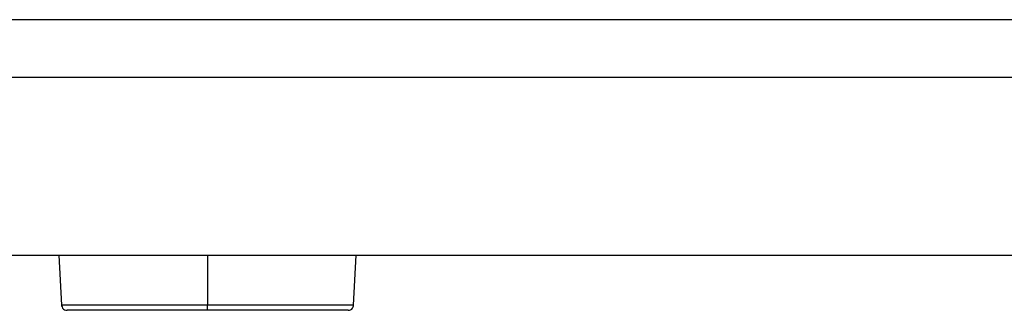
# Model space of a CAD drawing. Extents: x -64 to 61, y -54 to 60.
# Drawn here: x 42 to 46, y 2 to 3 of the extents above; entities that cross this region are included whole.
import ezdxf

# ---------------------------------------------------------------- set-up
doc = ezdxf.new("R2010")
doc.units = 0
doc.header["$MEASUREMENT"] = 0
doc.layers.add('GAIKEI', color=7, linetype='CONTINUOUS')

msp = doc.modelspace()

# ---------------------------------------------------------------- linework, layer by layer
at = {"layer": 'GAIKEI', "color": 251, "linetype": 'Continuous'}
for p, q in [((48.13133, 2.77124), (35.79767, 2.77124)), ((38.94361, 2.56164), (48.3577, 2.56176))]:
    msp.add_line(p, q, dxfattribs=at)
at = {"layer": 'GAIKEI', "linetype": 'Continuous'}
msp.add_line((16.9608, 1.91456), (49.00758, 1.91456), dxfattribs=at)
at = {"layer": 'GAIKEI', "color": 1, "linetype": 'Continuous'}
for p, q in [((42.18818, 1.91456), (42.19767, 1.73352)), ((42.72818, 1.91456), (42.72819, 1.73352)), ((43.2587, 1.73352), (43.26818, 1.91456)), ((43.2587, 1.73352), (42.19767, 1.73352)), ((42.72819, 1.71456), (42.72819, 1.73352)), ((43.23872, 1.71456), (42.21764, 1.71456))]:
    msp.add_line(p, q, dxfattribs=at)
for points in [[(42.19767, 1.73352), (42.19794, 1.73115), (42.19926, 1.72669), (42.20158, 1.72265), (42.20476, 1.71926), (42.20865, 1.7167), (42.21302, 1.71511), (42.21764, 1.71456)], [(43.23872, 1.71456), (43.24334, 1.71511), (43.24772, 1.7167), (43.2516, 1.71926), (43.25479, 1.72265), (43.25711, 1.72669), (43.25843, 1.73115), (43.2587, 1.73352)]]:
    msp.add_lwpolyline(points, dxfattribs=at)

doc.saveas('drawing.dxf')
